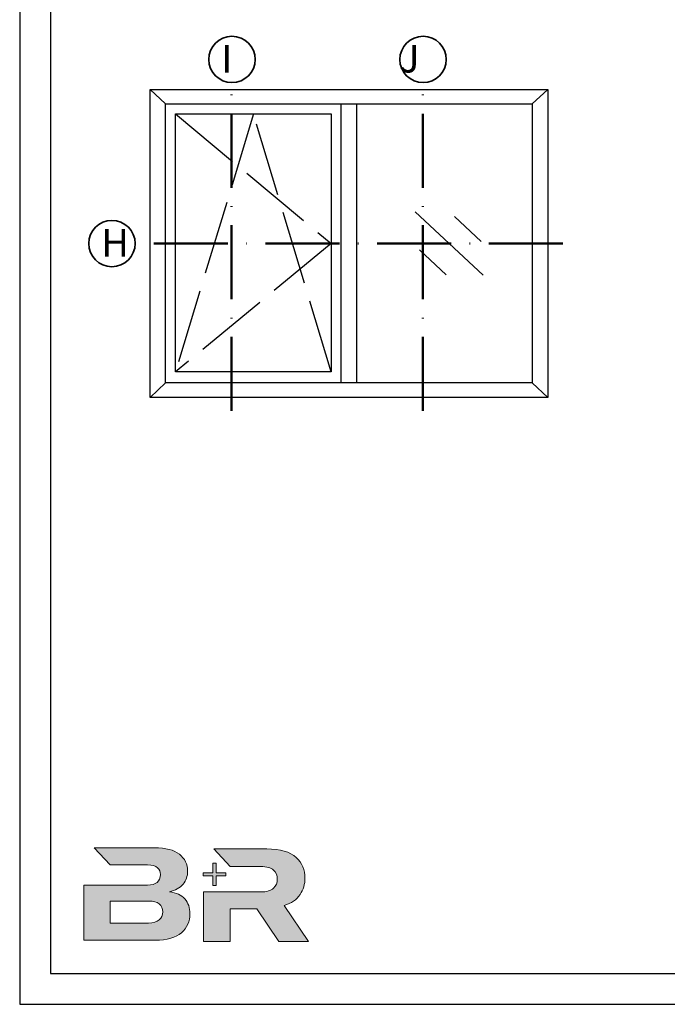
# Model space of a CAD drawing. Units: millimetres. Extents: x 2340 to 23610, y 389 to 3723.
# Drawn here: x 4158 to 4263, y 2664 to 2824 of the extents above; entities that cross this region are included whole.
import ezdxf

# ---------------------------------------------------------------- set-up
doc = ezdxf.new("R2010")
doc.units = ezdxf.units.MM
for name, pattern in [('ACAD_ISO02W100', [15, 12, -3]), ('ACAD_ISO10W100', [18, 12, -3, 0, -3]), ('AUSGEZOGEN', [0])]:
    doc.linetypes.add(name, pattern=pattern)
for name, color, linetype, lineweight in [('Calque 1', 7, 'Continuous', 0), ('S02_Beschriftung', 1, 'Continuous', 25), ('S03_AL_Contorno', 255, 'Continuous', 35), ('S19_Schnittlinie_dünn', 1, 'ACAD_ISO10W100', 50), ('S23_Konstruktion_025', 5, 'Continuous', 25)]:
    doc.layers.add(name, color=color, linetype=linetype, lineweight=lineweight)
doc.layers.add('GIP Bemaßung', color=6, linetype='Continuous')
doc.layers.add('RAHMEN', color=1, linetype='AUSGEZOGEN')
doc.layers.add('nicht drucken', color=6, linetype='Continuous', plot=False)
doc.styles.add('K_A0_9', font='arial.ttf', dxfattribs={"height": 8.9808})

# ---------------------------------------------------------------- blocks, each defined once
blk = doc.blocks.new('Logo-klein')
at = {"layer": 'Calque 1'}
h = blk.add_hatch(color=0, dxfattribs=at)
edge = h.paths.add_edge_path()
edge.add_spline(control_points=[(3877.2, 2669.14), (3876.64, 2669.76), (3875.81, 2670.16), (3874.7, 2670.32)], knot_values=[0, 0, 0, 0, 1, 1, 1, 1], degree=3, periodic=0)
edge.add_spline(control_points=[(3874.7, 2670.32), (3875.67, 2670.52), (3876.4, 2670.92), (3876.9, 2671.53)], knot_values=[1, 1, 1, 1, 2, 2, 2, 2], degree=3, periodic=0)
edge.add_spline(control_points=[(3876.9, 2671.53), (3877.4, 2672.13), (3877.65, 2672.84), (3877.65, 2673.64)], knot_values=[2, 2, 2, 2, 3, 3, 3, 3], degree=3, periodic=0)
edge.add_spline(control_points=[(3877.65, 2673.64), (3877.65, 2674.78), (3877.21, 2675.7), (3876.31, 2676.4)], knot_values=[3, 3, 3, 3, 4, 4, 4, 4], degree=3, periodic=0)
edge.add_spline(control_points=[(3876.31, 2676.4), (3875.42, 2677.09), (3874.08, 2677.44), (3872.31, 2677.44)], knot_values=[4, 4, 4, 4, 5, 5, 5, 5], degree=3, periodic=0)
edge.add_spline(control_points=[(3872.31, 2677.44), (3872.31, 2677.44), (3862.51, 2677.44), (3862.51, 2677.44)], knot_values=[5, 5, 5, 5, 6, 6, 6, 6], degree=3, periodic=0)
edge.add_line((3862.51, 2677.44), (3862.51, 2677.44))
edge.add_spline(control_points=[(3862.51, 2677.44), (3862.51, 2677.44), (3865.1, 2674.65), (3865.1, 2674.65)], knot_values=[7, 7, 7, 7, 8, 8, 8, 8], degree=3, periodic=0)
edge.add_spline(control_points=[(3865.1, 2674.65), (3865.1, 2674.65), (3871.13, 2674.65), (3871.13, 2674.65)], knot_values=[8, 8, 8, 8, 9, 9, 9, 9], degree=3, periodic=0)
edge.add_spline(control_points=[(3871.13, 2674.65), (3871.9, 2674.65), (3872.45, 2674.51), (3872.76, 2674.21)], knot_values=[9, 9, 9, 9, 10, 10, 10, 10], degree=3, periodic=0)
edge.add_spline(control_points=[(3872.76, 2674.21), (3873.08, 2673.92), (3873.24, 2673.55), (3873.24, 2673.11)], knot_values=[10, 10, 10, 10, 11, 11, 11, 11], degree=3, periodic=0)
edge.add_spline(control_points=[(3873.24, 2673.11), (3873.24, 2671.96), (3872.53, 2671.38), (3871.13, 2671.38)], knot_values=[11, 11, 11, 11, 12, 12, 12, 12], degree=3, periodic=0)
edge.add_spline(control_points=[(3871.13, 2671.38), (3871.13, 2671.38), (3865.52, 2671.38), (3865.52, 2671.38)], knot_values=[12, 12, 12, 12, 13, 13, 13, 13], degree=3, periodic=0)
edge.add_spline(control_points=[(3865.52, 2671.38), (3865.52, 2671.38), (3860.82, 2671.38), (3860.82, 2671.38)], knot_values=[14, 14, 14, 14, 15, 15, 15, 15], degree=3, periodic=0)
edge.add_spline(control_points=[(3860.82, 2671.38), (3860.82, 2671.38), (3860.82, 2662.45), (3860.82, 2662.45)], knot_values=[15, 15, 15, 15, 16, 16, 16, 16], degree=3, periodic=0)
edge.add_spline(control_points=[(3860.82, 2662.45), (3860.82, 2662.45), (3872.39, 2662.45), (3872.39, 2662.45)], knot_values=[16, 16, 16, 16, 17, 17, 17, 17], degree=3, periodic=0)
edge.add_spline(control_points=[(3872.39, 2662.45), (3874.32, 2662.45), (3875.74, 2662.85), (3876.66, 2663.66)], knot_values=[17, 17, 17, 17, 18, 18, 18, 18], degree=3, periodic=0)
edge.add_spline(control_points=[(3876.66, 2663.66), (3877.57, 2664.47), (3878.03, 2665.49), (3878.03, 2666.71)], knot_values=[18, 18, 18, 18, 19, 19, 19, 19], degree=3, periodic=0)
edge.add_spline(control_points=[(3878.03, 2666.71), (3878.03, 2667.71), (3877.75, 2668.52), (3877.2, 2669.14)], knot_values=[19, 19, 19, 19, 20, 20, 20, 20], degree=3, periodic=0)
edge = h.paths.add_edge_path(flags=16)
edge.add_spline(control_points=[(3873.05, 2665.73), (3872.67, 2665.4), (3872.09, 2665.23), (3871.32, 2665.23)], knot_values=[0, 0, 0, 0, 1, 1, 1, 1], degree=3, periodic=0)
edge.add_spline(control_points=[(3871.32, 2665.23), (3871.32, 2665.23), (3865.09, 2665.23), (3865.09, 2665.23)], knot_values=[1, 1, 1, 1, 2, 2, 2, 2], degree=3, periodic=0)
edge.add_spline(control_points=[(3865.09, 2665.23), (3865.09, 2665.23), (3865.09, 2668.8), (3865.09, 2668.8)], knot_values=[2, 2, 2, 2, 3, 3, 3, 3], degree=3, periodic=0)
edge.add_spline(control_points=[(3865.09, 2668.8), (3865.09, 2668.8), (3871.34, 2668.8), (3871.34, 2668.8)], knot_values=[3, 3, 3, 3, 4, 4, 4, 4], degree=3, periodic=0)
edge.add_spline(control_points=[(3871.34, 2668.8), (3872.1, 2668.8), (3872.67, 2668.65), (3873.05, 2668.33)], knot_values=[4, 4, 4, 4, 5, 5, 5, 5], degree=3, periodic=0)
edge.add_spline(control_points=[(3873.05, 2668.33), (3873.43, 2668.01), (3873.62, 2667.59), (3873.62, 2667.05)], knot_values=[5, 5, 5, 5, 6, 6, 6, 6], degree=3, periodic=0)
edge.add_spline(control_points=[(3873.62, 2667.05), (3873.62, 2666.5), (3873.43, 2666.06), (3873.05, 2665.73)], knot_values=[6, 6, 6, 6, 7, 7, 7, 7], degree=3, periodic=0)
edge = h.paths.add_edge_path()
edge.add_spline(control_points=[(3893.3, 2668.07), (3894.47, 2668.43), (3895.33, 2669.03), (3895.87, 2669.85)], knot_values=[0, 0, 0, 0, 1, 1, 1, 1], degree=3, periodic=0)
edge.add_spline(control_points=[(3895.87, 2669.85), (3896.41, 2670.67), (3896.68, 2671.56), (3896.68, 2672.5)], knot_values=[1, 1, 1, 1, 2, 2, 2, 2], degree=3, periodic=0)
edge.add_spline(control_points=[(3896.68, 2672.5), (3896.68, 2673.84), (3896.2, 2674.96), (3895.24, 2675.88)], knot_values=[2, 2, 2, 2, 3, 3, 3, 3], degree=3, periodic=0)
edge.add_spline(control_points=[(3895.24, 2675.88), (3894.27, 2676.8), (3892.68, 2677.25), (3890.47, 2677.25)], knot_values=[3, 3, 3, 3, 4, 4, 4, 4], degree=3, periodic=0)
edge.add_spline(control_points=[(3890.47, 2677.25), (3890.47, 2677.25), (3881.88, 2677.25), (3881.88, 2677.25)], knot_values=[4, 4, 4, 4, 5, 5, 5, 5], degree=3, periodic=0)
edge.add_spline(control_points=[(3881.88, 2677.25), (3881.88, 2677.25), (3884.53, 2674.4), (3884.53, 2674.4)], knot_values=[5, 5, 5, 5, 6, 6, 6, 6], degree=3, periodic=0)
edge.add_line((3884.53, 2674.4), (3884.53, 2674.4))
edge.add_spline(control_points=[(3884.53, 2674.4), (3884.53, 2674.4), (3889.52, 2674.4), (3889.52, 2674.4)], knot_values=[7, 7, 7, 7, 8, 8, 8, 8], degree=3, periodic=0)
edge.add_spline(control_points=[(3889.52, 2674.4), (3890.47, 2674.4), (3891.15, 2674.21), (3891.56, 2673.83)], knot_values=[8, 8, 8, 8, 9, 9, 9, 9], degree=3, periodic=0)
edge.add_spline(control_points=[(3891.56, 2673.83), (3891.98, 2673.45), (3892.19, 2672.97), (3892.19, 2672.37)], knot_values=[9, 9, 9, 9, 10, 10, 10, 10], degree=3, periodic=0)
edge.add_spline(control_points=[(3892.19, 2672.37), (3892.19, 2671.77), (3891.98, 2671.27), (3891.56, 2670.87)], knot_values=[10, 10, 10, 10, 11, 11, 11, 11], degree=3, periodic=0)
edge.add_spline(control_points=[(3891.56, 2670.87), (3891.15, 2670.48), (3890.46, 2670.28), (3889.5, 2670.28)], knot_values=[11, 11, 11, 11, 12, 12, 12, 12], degree=3, periodic=0)
edge.add_spline(control_points=[(3889.5, 2670.28), (3889.5, 2670.28), (3884.8, 2670.28), (3884.8, 2670.28)], knot_values=[12, 12, 12, 12, 13, 13, 13, 13], degree=3, periodic=0)
edge.add_spline(control_points=[(3884.8, 2670.28), (3884.8, 2670.28), (3884.52, 2670.28), (3884.52, 2670.28)], knot_values=[13, 13, 13, 13, 14, 14, 14, 14], degree=3, periodic=0)
edge.add_spline(control_points=[(3884.52, 2670.28), (3884.52, 2670.28), (3880.25, 2670.28), (3880.25, 2670.28)], knot_values=[14, 14, 14, 14, 15, 15, 15, 15], degree=3, periodic=0)
edge.add_spline(control_points=[(3880.25, 2670.28), (3880.25, 2670.28), (3880.25, 2662.26), (3880.25, 2662.26)], knot_values=[15, 15, 15, 15, 16, 16, 16, 16], degree=3, periodic=0)
edge.add_spline(control_points=[(3880.25, 2662.26), (3880.25, 2662.26), (3884.52, 2662.26), (3884.52, 2662.26)], knot_values=[16, 16, 16, 16, 17, 17, 17, 17], degree=3, periodic=0)
edge.add_spline(control_points=[(3884.52, 2662.26), (3884.52, 2662.26), (3884.52, 2667.56), (3884.52, 2667.56)], knot_values=[17, 17, 17, 17, 18, 18, 18, 18], degree=3, periodic=0)
edge.add_spline(control_points=[(3884.52, 2667.56), (3884.52, 2667.56), (3888.89, 2667.56), (3888.89, 2667.56)], knot_values=[18, 18, 18, 18, 19, 19, 19, 19], degree=3, periodic=0)
edge.add_spline(control_points=[(3888.89, 2667.56), (3888.89, 2667.56), (3892.44, 2662.26), (3892.44, 2662.26)], knot_values=[19, 19, 19, 19, 20, 20, 20, 20], degree=3, periodic=0)
edge.add_spline(control_points=[(3892.44, 2662.26), (3892.44, 2662.26), (3897.23, 2662.26), (3897.23, 2662.26)], knot_values=[20, 20, 20, 20, 21, 21, 21, 21], degree=3, periodic=0)
edge.add_spline(control_points=[(3897.23, 2662.26), (3897.23, 2662.26), (3893.3, 2668.07), (3893.3, 2668.07)], knot_values=[21, 21, 21, 21, 22, 22, 22, 22], degree=3, periodic=0)
at = {"layer": 'Calque 1', "true_color": 0xff5a00}
blk.add_hatch(color=20, dxfattribs=at).paths.add_polyline_path([(3883.83, 2673.38), (3882.26, 2673.38), (3882.26, 2674.95), (3881.76, 2674.95), (3881.76, 2673.38), (3880.19, 2673.38), (3880.19, 2672.88), (3881.76, 2672.88), (3881.76, 2671.31), (3882.26, 2671.31), (3882.26, 2672.88), (3883.83, 2672.88)])
at = {"layer": 'Calque 1', "color": 20, "lineweight": 0, "true_color": 0xff5a00}
blk.add_lwpolyline([(3883.83, 2673.38), (3882.26, 2673.38), (3882.26, 2674.95), (3881.76, 2674.95), (3881.76, 2673.38), (3880.19, 2673.38), (3880.19, 2672.88), (3881.76, 2672.88), (3881.76, 2671.31), (3882.26, 2671.31), (3882.26, 2672.88), (3883.83, 2672.88), (3883.83, 2673.38)], dxfattribs=at)
at = {"layer": 'Calque 1', "color": 0, "lineweight": 0}
for points, knots in [([(3877.2, 2669.14), (3876.64, 2669.76), (3875.81, 2670.16), (3874.7, 2670.32), (3875.67, 2670.52), (3876.4, 2670.92), (3876.9, 2671.53), (3877.4, 2672.13), (3877.65, 2672.84), (3877.65, 2673.64), (3877.65, 2674.78), (3877.21, 2675.7), (3876.31, 2676.4), (3875.42, 2677.09), (3874.08, 2677.44), (3872.31, 2677.44), (3872.31, 2677.44), (3862.51, 2677.44), (3862.51, 2677.44), (3862.51, 2677.44), (3862.51, 2677.44), (3862.51, 2677.44), (3862.51, 2677.44), (3865.1, 2674.65), (3865.1, 2674.65), (3865.1, 2674.65), (3871.13, 2674.65), (3871.13, 2674.65), (3871.9, 2674.65), (3872.45, 2674.51), (3872.76, 2674.21), (3873.08, 2673.92), (3873.24, 2673.55), (3873.24, 2673.11), (3873.24, 2671.96), (3872.53, 2671.38), (3871.13, 2671.38), (3871.13, 2671.38), (3865.52, 2671.38), (3865.52, 2671.38), (3865.52, 2671.38), (3865.52, 2671.38), (3865.52, 2671.38), (3865.52, 2671.38), (3860.82, 2671.38), (3860.82, 2671.38), (3860.82, 2671.38), (3860.82, 2662.45), (3860.82, 2662.45), (3860.82, 2662.45), (3872.39, 2662.45), (3872.39, 2662.45), (3874.32, 2662.45), (3875.74, 2662.85), (3876.66, 2663.66), (3877.57, 2664.47), (3878.03, 2665.49), (3878.03, 2666.71), (3878.03, 2667.71), (3877.75, 2668.52), (3877.2, 2669.14)], [0, 0, 0, 0, 1, 1, 1, 2, 2, 2, 3, 3, 3, 4, 4, 4, 5, 5, 5, 6, 6, 6, 7, 7, 7, 8, 8, 8, 9, 9, 9, 10, 10, 10, 11, 11, 11, 12, 12, 12, 13, 13, 13, 14, 14, 14, 15, 15, 15, 16, 16, 16, 17, 17, 17, 18, 18, 18, 19, 19, 19, 20, 20, 20, 20]), ([(3893.3, 2668.07), (3894.47, 2668.43), (3895.33, 2669.03), (3895.87, 2669.85), (3896.41, 2670.67), (3896.68, 2671.56), (3896.68, 2672.5), (3896.68, 2673.84), (3896.2, 2674.96), (3895.24, 2675.88), (3894.27, 2676.8), (3892.68, 2677.25), (3890.47, 2677.25), (3890.47, 2677.25), (3881.88, 2677.25), (3881.88, 2677.25), (3881.88, 2677.25), (3884.53, 2674.4), (3884.53, 2674.4), (3884.53, 2674.4), (3884.53, 2674.4), (3884.53, 2674.4), (3884.53, 2674.4), (3889.52, 2674.4), (3889.52, 2674.4), (3890.47, 2674.4), (3891.15, 2674.21), (3891.56, 2673.83), (3891.98, 2673.45), (3892.19, 2672.97), (3892.19, 2672.37), (3892.19, 2671.77), (3891.98, 2671.27), (3891.56, 2670.87), (3891.15, 2670.48), (3890.46, 2670.28), (3889.5, 2670.28), (3889.5, 2670.28), (3884.8, 2670.28), (3884.8, 2670.28), (3884.8, 2670.28), (3884.52, 2670.28), (3884.52, 2670.28), (3884.52, 2670.28), (3880.25, 2670.28), (3880.25, 2670.28), (3880.25, 2670.28), (3880.25, 2662.26), (3880.25, 2662.26), (3880.25, 2662.26), (3884.52, 2662.26), (3884.52, 2662.26), (3884.52, 2662.26), (3884.52, 2667.56), (3884.52, 2667.56), (3884.52, 2667.56), (3888.89, 2667.56), (3888.89, 2667.56), (3888.89, 2667.56), (3892.44, 2662.26), (3892.44, 2662.26), (3892.44, 2662.26), (3897.23, 2662.26), (3897.23, 2662.26), (3897.23, 2662.26), (3893.3, 2668.07), (3893.3, 2668.07)], [0, 0, 0, 0, 1, 1, 1, 2, 2, 2, 3, 3, 3, 4, 4, 4, 5, 5, 5, 6, 6, 6, 7, 7, 7, 8, 8, 8, 9, 9, 9, 10, 10, 10, 11, 11, 11, 12, 12, 12, 13, 13, 13, 14, 14, 14, 15, 15, 15, 16, 16, 16, 17, 17, 17, 18, 18, 18, 19, 19, 19, 20, 20, 20, 21, 21, 21, 22, 22, 22, 22])]:
    blk.add_open_spline(points, degree=3, knots=knots, dxfattribs=at)
at = {"layer": 'Calque 1', "lineweight": 0}
blk.add_open_spline([(3873.05, 2665.73), (3872.67, 2665.4), (3872.09, 2665.23), (3871.32, 2665.23), (3871.32, 2665.23), (3865.09, 2665.23), (3865.09, 2665.23), (3865.09, 2665.23), (3865.09, 2668.8), (3865.09, 2668.8), (3865.09, 2668.8), (3871.34, 2668.8), (3871.34, 2668.8), (3872.1, 2668.8), (3872.67, 2668.65), (3873.05, 2668.33), (3873.43, 2668.01), (3873.62, 2667.59), (3873.62, 2667.05), (3873.62, 2666.5), (3873.43, 2666.06), (3873.05, 2665.73)], degree=3, knots=[0, 0, 0, 0, 1, 1, 1, 2, 2, 2, 3, 3, 3, 4, 4, 4, 5, 5, 5, 6, 6, 6, 7, 7, 7, 7], dxfattribs=at)

msp = doc.modelspace()

# ---------------------------------------------------------------- linework, layer by layer
at = {"layer": 'nicht drucken'}
msp.add_lwpolyline([(4158.11, 2663.74), (4368.11, 2663.74), (4368.11, 2960.74), (4158.11, 2960.74)], close=True, dxfattribs=at)
at = {"layer": 'RAHMEN', "color": 0}
msp.add_lwpolyline([(4163.11, 2668.74), (4363.11, 2668.74), (4363.11, 2955.74), (4163.11, 2955.74)], close=True, dxfattribs=at)
at = {"layer": 'S03_AL_Contorno'}
for centre in [(4192.53, 2817.07), (4223.51, 2817.07), (4173.07, 2787.18)]:
    msp.add_circle(centre, 3.76, dxfattribs=at)
at = {"layer": 'S19_Schnittlinie_dünn'}
for p, q in [((4192.48, 2760.05), (4192.48, 2813.32)), ((4223.46, 2760.05), (4223.46, 2813.32)), ((4246.16, 2787.18), (4176.83, 2787.18))]:
    msp.add_line(p, q, dxfattribs=at)
at = {"layer": 'S23_Konstruktion_025'}
for p, q in [((4181.76, 2809.84), (4179.26, 2812.19)), ((4233.28, 2782.07), (4222.21, 2792.35)), ((4232.93, 2787.54), (4228.62, 2791.58)), ((4227.25, 2782.11), (4222.94, 2786.15))]:
    msp.add_line(p, q, dxfattribs=at)
at = {"layer": 'S23_Konstruktion_025', "linetype": 'ByBlock'}
for p, q in [((4241.22, 2809.84), (4243.72, 2812.19)), ((4210.24, 2764.61), (4210.24, 2809.83)), ((4212.74, 2809.84), (4212.74, 2764.65)), ((4181.76, 2764.61), (4179.26, 2762.18)), ((4241.22, 2764.61), (4243.72, 2762.18))]:
    msp.add_line(p, q, dxfattribs=at)
at = {"layer": 'S23_Konstruktion_025', "linetype": 'ACAD_ISO02W100'}
for p, q in [((4196, 2808.21), (4183.39, 2766.37)), ((4183.39, 2808.21), (4208.61, 2787.19)), ((4208.61, 2766.37), (4196, 2808.21)), ((4208.61, 2787.19), (4183.39, 2766.37))]:
    msp.add_line(p, q, dxfattribs=at)
at = {"layer": 'S23_Konstruktion_025', "linetype": 'ByBlock'}
for points in [[(4243.72, 2762.18), (4179.26, 2762.18), (4179.26, 2812.19), (4243.72, 2812.19)], [(4241.22, 2764.61), (4181.76, 2764.61), (4181.76, 2809.84), (4241.22, 2809.84)], [(4183.39, 2766.37), (4183.39, 2808.21), (4208.61, 2808.21), (4208.61, 2766.37)]]:
    msp.add_lwpolyline(points, close=True, dxfattribs=at)

# ---------------------------------------------------------------- block references
at = {"layer": 'GIP Bemaßung', "color": 0}
msp.add_blockref('Logo-klein', (307.69, 11.7), dxfattribs=at)

# ---------------------------------------------------------------- texts
at = {"layer": 'S02_Beschriftung', "style": 'K_A0_9'}
for s, p in [('I', (4190.79, 2814.94)), ('J', (4219.66, 2814.94)), ('H', (4171.35, 2785.05))]:
    msp.add_text(s, height=4.49, dxfattribs=at).set_placement(p)

doc.saveas('drawing.dxf')
